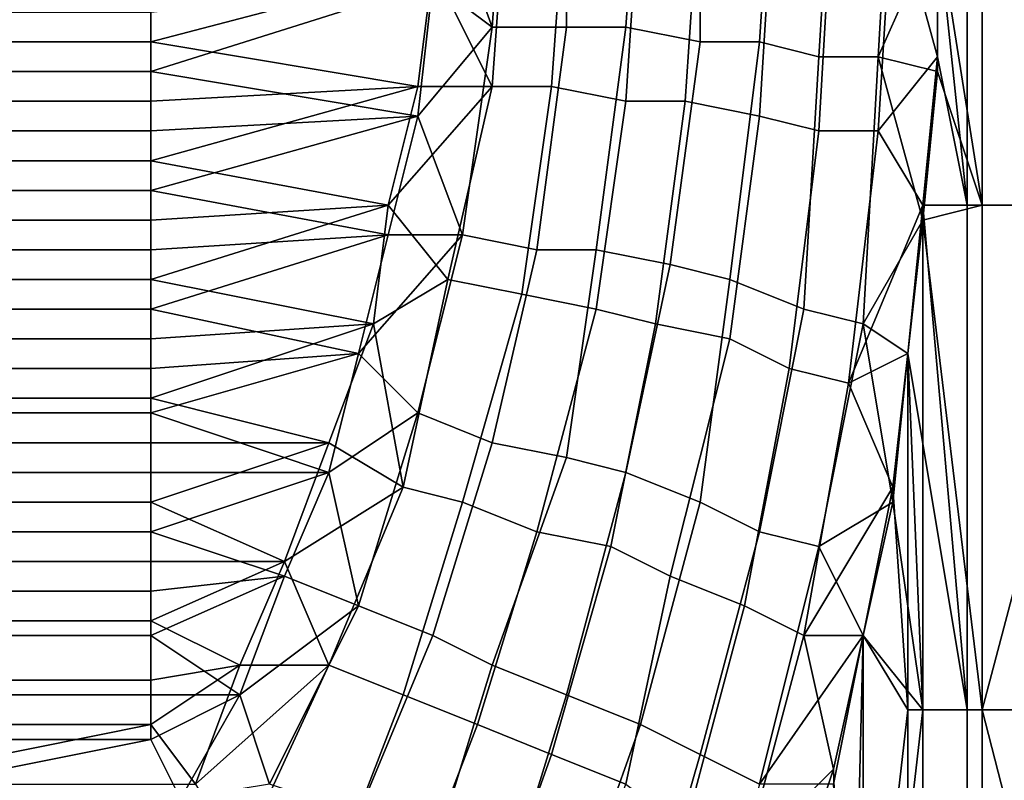
# Model space of a CAD drawing. Extents: x -0.078 to 0.025, y -0.148 to 0.119.
# Drawn here: x -0.023 to -0.016, y 0.079 to 0.084 of the extents above; entities that cross this region are included whole.
import ezdxf

# ---------------------------------------------------------------- set-up
doc = ezdxf.new("R2010")
doc.units = 0
doc.layers.add('CHROME_1', color=7, linetype='CONTINUOUS')

msp = doc.modelspace()

# ---------------------------------------------------------------- linework, layer by layer
at = {"layer": 'CHROME_1'}
for points in [[(-0.0163, 0.0864, 0.0297), (-0.0154, 0.0899, 0.0305), (-0.0154, 0.0829, 0.0305)], [(-0.0166, 0.0848, 0.0295), (-0.0163, 0.0864, 0.0297), (-0.0163, 0.0829, 0.0297)], [(-0.0166, 0.0848, -0.0053), (-0.0164, 0.0829, -0.0054), (-0.0164, 0.0864, -0.0054)], [(-0.016, 0.0864, -0.0058), (-0.0164, 0.0864, -0.0054), (-0.0164, 0.0829, -0.0054), (-0.016, 0.0829, -0.0058)], [(-0.0154, 0.0829, 0.0305), (-0.0163, 0.0829, 0.0297), (-0.0163, 0.0864, 0.0297)], [(-0.0173, 0.0855, 0.0289), (-0.0169, 0.0856, 0.0292), (-0.017, 0.0839, 0.0291), (-0.0174, 0.0839, 0.0288)], [(-0.0169, 0.0856, 0.0292), (-0.0166, 0.0848, 0.0295), (-0.017, 0.0839, 0.0291)], [(-0.0196, 0.0841, 0.0281), (-0.02, 0.0852, 0.0281), (-0.0195, 0.0855, 0.0281)], [(-0.0195, 0.0855, 0.0281), (-0.0191, 0.0855, 0.0282), (-0.0191, 0.0841, 0.0281), (-0.0196, 0.0841, 0.0281)], [(-0.0191, 0.0855, 0.0282), (-0.0186, 0.0855, 0.0283), (-0.0187, 0.0841, 0.0283), (-0.0191, 0.0841, 0.0281)], [(-0.0186, 0.0855, 0.0283), (-0.0182, 0.0855, 0.0285), (-0.0182, 0.084, 0.0284), (-0.0187, 0.0841, 0.0283)], [(-0.0182, 0.0855, 0.0285), (-0.0177, 0.0855, 0.0286), (-0.0178, 0.084, 0.0286), (-0.0182, 0.084, 0.0284)], [(-0.0177, 0.0855, 0.0286), (-0.0173, 0.0855, 0.0289), (-0.0174, 0.0839, 0.0288), (-0.0178, 0.084, 0.0286)], [(-0.0196, 0.0841, 0.0281), (-0.02, 0.0844, 0.0281), (-0.02, 0.0852, 0.0281)], [(-0.02, 0.0845, -0.0039), (-0.0196, 0.0837, -0.0038), (-0.0195, 0.0851, -0.0039)], [(-0.0196, 0.0837, -0.0038), (-0.0192, 0.0837, -0.0039), (-0.0191, 0.0851, -0.004), (-0.0195, 0.0851, -0.0039)], [(-0.0192, 0.0837, -0.0039), (-0.0187, 0.0836, -0.004), (-0.0186, 0.0851, -0.0041), (-0.0191, 0.0851, -0.004)], [(-0.0187, 0.0836, -0.004), (-0.0183, 0.0836, -0.0042), (-0.0182, 0.0851, -0.0042), (-0.0186, 0.0851, -0.0041)], [(-0.0183, 0.0836, -0.0042), (-0.0178, 0.0835, -0.0044), (-0.0177, 0.0851, -0.0044), (-0.0182, 0.0851, -0.0042)], [(-0.0178, 0.0835, -0.0044), (-0.0174, 0.0834, -0.0046), (-0.0173, 0.0851, -0.0047), (-0.0177, 0.0851, -0.0044)], [(-0.0174, 0.0834, -0.0046), (-0.017, 0.0834, -0.0049), (-0.0169, 0.085, -0.005), (-0.0173, 0.0851, -0.0047)], [(-0.017, 0.0834, -0.0049), (-0.0166, 0.0839, -0.0052), (-0.0169, 0.085, -0.005)], [(-0.0169, 0.085, -0.005), (-0.0166, 0.0839, -0.0052), (-0.0166, 0.0848, -0.0053)], [(-0.0166, 0.0838, 0.0294), (-0.017, 0.0839, 0.0291), (-0.0166, 0.0848, 0.0295)], [(-0.0163, 0.0829, 0.0297), (-0.0166, 0.0838, 0.0294), (-0.0166, 0.0848, 0.0295)], [(-0.0166, 0.0839, -0.0052), (-0.0164, 0.0829, -0.0054), (-0.0166, 0.0848, -0.0053)], [(-0.0219, 0.084, -0.0038), (-0.0219, 0.0845, -0.0039), (-0.0239, 0.0845, -0.0039), (-0.0239, 0.084, -0.0038)], [(-0.02, 0.0845, -0.0039), (-0.0219, 0.0845, -0.0039), (-0.0219, 0.084, -0.0038)], [(-0.0201, 0.0837, -0.0038), (-0.02, 0.0845, -0.0039), (-0.0219, 0.084, -0.0038)], [(-0.0196, 0.0837, -0.0038), (-0.02, 0.0845, -0.0039), (-0.0201, 0.0837, -0.0038)], [(-0.0219, 0.0838, 0.028), (-0.0219, 0.0842, 0.0281), (-0.02, 0.0844, 0.0281)], [(-0.0219, 0.0838, 0.028), (-0.02, 0.0844, 0.0281), (-0.0201, 0.0835, 0.028)], [(-0.0201, 0.0835, 0.028), (-0.02, 0.0844, 0.0281), (-0.0196, 0.0841, 0.0281)], [(-0.0219, 0.0842, 0.0281), (-0.0219, 0.0838, 0.028), (-0.0239, 0.0838, 0.028), (-0.0239, 0.0842, 0.0281)], [(-0.0201, 0.0835, 0.028), (-0.0196, 0.0841, 0.0281), (-0.0198, 0.0827, 0.0279)], [(-0.0196, 0.0841, 0.0281), (-0.0191, 0.0841, 0.0281), (-0.0193, 0.0826, 0.028), (-0.0198, 0.0827, 0.0279)], [(-0.0191, 0.0841, 0.0281), (-0.0187, 0.0841, 0.0283), (-0.0189, 0.0826, 0.0281), (-0.0193, 0.0826, 0.028)], [(-0.0187, 0.0841, 0.0283), (-0.0182, 0.084, 0.0284), (-0.0184, 0.0825, 0.0282), (-0.0189, 0.0826, 0.0281)], [(-0.0219, 0.0836, -0.0038), (-0.0219, 0.084, -0.0038), (-0.0239, 0.084, -0.0038), (-0.0239, 0.0836, -0.0038)], [(-0.0219, 0.084, -0.0038), (-0.0219, 0.0836, -0.0038), (-0.0201, 0.0837, -0.0038)], [(-0.0182, 0.084, 0.0284), (-0.0178, 0.084, 0.0286), (-0.018, 0.0824, 0.0284), (-0.0184, 0.0825, 0.0282)], [(-0.0178, 0.084, 0.0286), (-0.0174, 0.0839, 0.0288), (-0.0175, 0.0822, 0.0287), (-0.018, 0.0824, 0.0284)], [(-0.0174, 0.0839, 0.0288), (-0.017, 0.0839, 0.0291), (-0.0171, 0.0821, 0.0289), (-0.0175, 0.0822, 0.0287)], [(-0.017, 0.0839, 0.0291), (-0.0167, 0.0828, 0.0294), (-0.0171, 0.0821, 0.0289)], [(-0.0167, 0.0829, -0.0052), (-0.0166, 0.0839, -0.0052), (-0.017, 0.0834, -0.0049)], [(-0.0166, 0.0838, 0.0294), (-0.0167, 0.0828, 0.0294), (-0.017, 0.0839, 0.0291)], [(-0.0166, 0.0839, -0.0052), (-0.0167, 0.0829, -0.0052), (-0.0164, 0.0829, -0.0054)], [(-0.0219, 0.0838, 0.028), (-0.0219, 0.0834, 0.028), (-0.0239, 0.0834, 0.028), (-0.0239, 0.0838, 0.028)], [(-0.0219, 0.0838, 0.028), (-0.0201, 0.0835, 0.028), (-0.0219, 0.0834, 0.028)], [(-0.0163, 0.0829, 0.0297), (-0.0167, 0.0828, 0.0294), (-0.0166, 0.0838, 0.0294)], [(-0.0201, 0.0837, -0.0038), (-0.0219, 0.0832, -0.0038), (-0.0203, 0.0829, -0.0037)], [(-0.0219, 0.0836, -0.0038), (-0.0219, 0.0832, -0.0038), (-0.0201, 0.0837, -0.0038)], [(-0.0199, 0.0824, -0.0037), (-0.0196, 0.0837, -0.0038), (-0.0203, 0.0829, -0.0037)], [(-0.0201, 0.0837, -0.0038), (-0.0203, 0.0829, -0.0037), (-0.0196, 0.0837, -0.0038)], [(-0.0199, 0.0824, -0.0037), (-0.0194, 0.0823, -0.0037), (-0.0192, 0.0837, -0.0039), (-0.0196, 0.0837, -0.0038)], [(-0.0194, 0.0823, -0.0037), (-0.0189, 0.0822, -0.0038), (-0.0187, 0.0836, -0.004), (-0.0192, 0.0837, -0.0039)], [(-0.0219, 0.0832, -0.0038), (-0.0219, 0.0836, -0.0038), (-0.0239, 0.0836, -0.0038), (-0.0239, 0.0832, -0.0038)], [(-0.0189, 0.0822, -0.0038), (-0.0185, 0.0821, -0.004), (-0.0183, 0.0836, -0.0042), (-0.0187, 0.0836, -0.004)], [(-0.0185, 0.0821, -0.004), (-0.018, 0.082, -0.0042), (-0.0178, 0.0835, -0.0044), (-0.0183, 0.0836, -0.0042)], [(-0.0201, 0.0835, 0.028), (-0.0203, 0.0827, 0.0279), (-0.0219, 0.083, 0.0279)], [(-0.0219, 0.083, 0.0279), (-0.0219, 0.0834, 0.028), (-0.0201, 0.0835, 0.028)], [(-0.0198, 0.0827, 0.0279), (-0.0203, 0.0827, 0.0279), (-0.0201, 0.0835, 0.028)], [(-0.018, 0.082, -0.0042), (-0.0176, 0.0818, -0.0044), (-0.0174, 0.0834, -0.0046), (-0.0178, 0.0835, -0.0044)], [(-0.0219, 0.0834, 0.028), (-0.0219, 0.083, 0.0279), (-0.0239, 0.083, 0.0279), (-0.0239, 0.0834, 0.028)], [(-0.0176, 0.0818, -0.0044), (-0.0172, 0.0817, -0.0047), (-0.017, 0.0834, -0.0049), (-0.0174, 0.0834, -0.0046)], [(-0.0167, 0.0829, -0.0052), (-0.017, 0.0834, -0.0049), (-0.0172, 0.0817, -0.0047)], [(-0.0219, 0.0828, -0.0037), (-0.0219, 0.0832, -0.0038), (-0.0239, 0.0832, -0.0038), (-0.0239, 0.0828, -0.0037)], [(-0.0203, 0.0829, -0.0037), (-0.0219, 0.0832, -0.0038), (-0.0219, 0.0828, -0.0037)], [(-0.0219, 0.083, 0.0279), (-0.0219, 0.0826, 0.0279), (-0.0239, 0.0826, 0.0279), (-0.0239, 0.083, 0.0279)], [(-0.0203, 0.0827, 0.0279), (-0.0219, 0.0826, 0.0279), (-0.0219, 0.083, 0.0279)], [(-0.0203, 0.0829, -0.0037), (-0.0219, 0.0824, -0.0036), (-0.0204, 0.0821, -0.0036)], [(-0.0219, 0.0828, -0.0037), (-0.0219, 0.0824, -0.0036), (-0.0203, 0.0829, -0.0037)], [(-0.0199, 0.0824, -0.0037), (-0.0203, 0.0829, -0.0037), (-0.0204, 0.0821, -0.0036)], [(-0.0168, 0.0819, -0.005), (-0.0167, 0.0829, -0.0052), (-0.0172, 0.0817, -0.0047)], [(-0.0167, 0.0829, -0.0052), (-0.0168, 0.0819, -0.005), (-0.0164, 0.0795, -0.0054)], [(-0.0163, 0.0829, 0.0297), (-0.0163, 0.0795, 0.0297), (-0.0167, 0.0828, 0.0294)], [(-0.0164, 0.0795, -0.0054), (-0.0164, 0.0829, -0.0054), (-0.0167, 0.0829, -0.0052)], [(-0.016, 0.0829, -0.0058), (-0.0164, 0.0829, -0.0054), (-0.0164, 0.0795, -0.0054), (-0.016, 0.0795, -0.0058)], [(-0.0163, 0.0795, 0.0297), (-0.0163, 0.0829, 0.0297), (-0.0154, 0.0829, 0.0305)], [(-0.0163, 0.0795, 0.0297), (-0.0154, 0.0829, 0.0305), (-0.0154, 0.076, 0.0305)], [(-0.0219, 0.0824, -0.0036), (-0.0219, 0.0828, -0.0037), (-0.0239, 0.0828, -0.0037), (-0.0239, 0.0824, -0.0036)], [(-0.0167, 0.0828, 0.0294), (-0.0168, 0.0819, 0.0292), (-0.0171, 0.0821, 0.0289)], [(-0.0168, 0.0819, 0.0292), (-0.0167, 0.0828, 0.0294), (-0.0167, 0.0795, 0.0293)], [(-0.0167, 0.0795, 0.0293), (-0.0167, 0.0828, 0.0294), (-0.0163, 0.0795, 0.0297)], [(-0.0219, 0.0822, 0.0278), (-0.0203, 0.0827, 0.0279), (-0.0205, 0.0819, 0.0277)], [(-0.0219, 0.0822, 0.0278), (-0.0219, 0.0826, 0.0279), (-0.0203, 0.0827, 0.0279)], [(-0.0205, 0.0819, 0.0277), (-0.0198, 0.0827, 0.0279), (-0.0201, 0.0815, 0.0277)], [(-0.0198, 0.0827, 0.0279), (-0.0205, 0.0819, 0.0277), (-0.0203, 0.0827, 0.0279)], [(-0.0198, 0.0827, 0.0279), (-0.0193, 0.0826, 0.028), (-0.0196, 0.0813, 0.0277), (-0.0201, 0.0815, 0.0277)], [(-0.0219, 0.0826, 0.0279), (-0.0219, 0.0822, 0.0278), (-0.0239, 0.0822, 0.0278), (-0.0239, 0.0826, 0.0279)], [(-0.0193, 0.0826, 0.028), (-0.0189, 0.0826, 0.0281), (-0.0191, 0.0812, 0.0278), (-0.0196, 0.0813, 0.0277)], [(-0.0189, 0.0826, 0.0281), (-0.0184, 0.0825, 0.0282), (-0.0187, 0.0811, 0.0279), (-0.0191, 0.0812, 0.0278)], [(-0.0184, 0.0825, 0.0282), (-0.018, 0.0824, 0.0284), (-0.0182, 0.0809, 0.0281), (-0.0187, 0.0811, 0.0279)], [(-0.0219, 0.082, -0.0036), (-0.0219, 0.0824, -0.0036), (-0.0239, 0.0824, -0.0036), (-0.0239, 0.082, -0.0036)], [(-0.0219, 0.0824, -0.0036), (-0.0219, 0.082, -0.0036), (-0.0204, 0.0821, -0.0036)], [(-0.0202, 0.081, -0.0033), (-0.0199, 0.0824, -0.0037), (-0.0204, 0.0821, -0.0036)], [(-0.0202, 0.081, -0.0033), (-0.0198, 0.0809, -0.0034), (-0.0194, 0.0823, -0.0037), (-0.0199, 0.0824, -0.0037)], [(-0.018, 0.0824, 0.0284), (-0.0175, 0.0822, 0.0287), (-0.0178, 0.0807, 0.0284), (-0.0182, 0.0809, 0.0281)], [(-0.0198, 0.0809, -0.0034), (-0.0193, 0.0807, -0.0035), (-0.0189, 0.0822, -0.0038), (-0.0194, 0.0823, -0.0037)], [(-0.0219, 0.0822, 0.0278), (-0.0219, 0.0818, 0.0277), (-0.0239, 0.0818, 0.0277), (-0.0239, 0.0822, 0.0278)], [(-0.0205, 0.0819, 0.0277), (-0.0219, 0.0818, 0.0277), (-0.0219, 0.0822, 0.0278)], [(-0.0193, 0.0807, -0.0035), (-0.0188, 0.0806, -0.0036), (-0.0185, 0.0821, -0.004), (-0.0189, 0.0822, -0.0038)], [(-0.0175, 0.0822, 0.0287), (-0.0171, 0.0821, 0.0289), (-0.0174, 0.0806, 0.0287), (-0.0178, 0.0807, 0.0284)], [(-0.0219, 0.0816, -0.0035), (-0.0207, 0.0813, -0.0034), (-0.0204, 0.0821, -0.0036)], [(-0.0204, 0.0821, -0.0036), (-0.0219, 0.082, -0.0036), (-0.0219, 0.0816, -0.0035)], [(-0.0204, 0.0821, -0.0036), (-0.0207, 0.0813, -0.0034), (-0.0202, 0.081, -0.0033)], [(-0.0188, 0.0806, -0.0036), (-0.0184, 0.0804, -0.0038), (-0.018, 0.082, -0.0042), (-0.0185, 0.0821, -0.004)], [(-0.0169, 0.0809, 0.0291), (-0.0174, 0.0806, 0.0287), (-0.0171, 0.0821, 0.0289)], [(-0.0171, 0.0821, 0.0289), (-0.0168, 0.0819, 0.0292), (-0.0169, 0.0809, 0.0291)], [(-0.0219, 0.0816, -0.0035), (-0.0219, 0.082, -0.0036), (-0.0239, 0.082, -0.0036), (-0.0239, 0.0816, -0.0035)], [(-0.0184, 0.0804, -0.0038), (-0.0179, 0.0802, -0.0041), (-0.0176, 0.0818, -0.0044), (-0.018, 0.082, -0.0042)], [(-0.0219, 0.0815, 0.0276), (-0.0205, 0.0819, 0.0277), (-0.0207, 0.0811, 0.0275)], [(-0.0219, 0.0815, 0.0276), (-0.0219, 0.0818, 0.0277), (-0.0205, 0.0819, 0.0277)], [(-0.0207, 0.0811, 0.0275), (-0.0205, 0.0819, 0.0277), (-0.0201, 0.0815, 0.0277)], [(-0.0172, 0.0817, -0.0047), (-0.0169, 0.081, -0.0049), (-0.0168, 0.0819, -0.005)], [(-0.0168, 0.0819, 0.0292), (-0.0167, 0.0795, 0.0293), (-0.0169, 0.0809, 0.0291)], [(-0.0169, 0.081, -0.0049), (-0.0168, 0.0795, -0.005), (-0.0168, 0.0819, -0.005)], [(-0.0164, 0.0795, -0.0054), (-0.0168, 0.0819, -0.005), (-0.0168, 0.0795, -0.005)], [(-0.0219, 0.0818, 0.0277), (-0.0219, 0.0815, 0.0276), (-0.0239, 0.0815, 0.0276), (-0.0239, 0.0818, 0.0277)], [(-0.0179, 0.0802, -0.0041), (-0.0175, 0.08, -0.0043), (-0.0172, 0.0817, -0.0047), (-0.0176, 0.0818, -0.0044)], [(-0.0169, 0.081, -0.0049), (-0.0172, 0.0817, -0.0047), (-0.0175, 0.08, -0.0043)], [(-0.0219, 0.0813, -0.0034), (-0.0219, 0.0816, -0.0035), (-0.0239, 0.0816, -0.0035), (-0.0239, 0.0813, -0.0034)], [(-0.0219, 0.0816, -0.0035), (-0.0219, 0.0813, -0.0034), (-0.0207, 0.0813, -0.0034)], [(-0.0219, 0.0815, 0.0276), (-0.0219, 0.0811, 0.0275), (-0.0239, 0.0811, 0.0275), (-0.0239, 0.0815, 0.0276)], [(-0.0219, 0.0811, 0.0275), (-0.0219, 0.0815, 0.0276), (-0.0207, 0.0811, 0.0275)], [(-0.0201, 0.0815, 0.0277), (-0.0205, 0.0802, 0.0273), (-0.0207, 0.0811, 0.0275)], [(-0.0201, 0.0815, 0.0277), (-0.0196, 0.0813, 0.0277), (-0.02, 0.08, 0.0273), (-0.0205, 0.0802, 0.0273)], [(-0.0219, 0.0809, -0.0033), (-0.0219, 0.0813, -0.0034), (-0.0239, 0.0813, -0.0034), (-0.0239, 0.0809, -0.0033)], [(-0.021, 0.0805, -0.0032), (-0.0207, 0.0813, -0.0034), (-0.0219, 0.0809, -0.0033)], [(-0.0219, 0.0813, -0.0034), (-0.0219, 0.0809, -0.0033), (-0.0207, 0.0813, -0.0034)], [(-0.0202, 0.081, -0.0033), (-0.0207, 0.0813, -0.0034), (-0.021, 0.0805, -0.0032)], [(-0.0196, 0.0813, 0.0277), (-0.0191, 0.0812, 0.0278), (-0.0196, 0.0798, 0.0274), (-0.02, 0.08, 0.0273)], [(-0.0191, 0.0812, 0.0278), (-0.0187, 0.0811, 0.0279), (-0.0191, 0.0796, 0.0275), (-0.0196, 0.0798, 0.0274)], [(-0.0219, 0.0811, 0.0275), (-0.0219, 0.0807, 0.0274), (-0.0239, 0.0807, 0.0274), (-0.0239, 0.0811, 0.0275)], [(-0.0219, 0.0807, 0.0274), (-0.0207, 0.0811, 0.0275), (-0.021, 0.0804, 0.0273)], [(-0.0207, 0.0811, 0.0275), (-0.0219, 0.0807, 0.0274), (-0.0219, 0.0811, 0.0275)], [(-0.0207, 0.0811, 0.0275), (-0.0205, 0.0802, 0.0273), (-0.021, 0.0804, 0.0273)], [(-0.0187, 0.0811, 0.0279), (-0.0182, 0.0809, 0.0281), (-0.0186, 0.0794, 0.0277), (-0.0191, 0.0796, 0.0275)], [(-0.0207, 0.0798, -0.0029), (-0.0202, 0.081, -0.0033), (-0.021, 0.0805, -0.0032)], [(-0.0207, 0.0798, -0.0029), (-0.0202, 0.0796, -0.003), (-0.0198, 0.0809, -0.0034), (-0.0202, 0.081, -0.0033)], [(-0.0169, 0.081, -0.0049), (-0.0175, 0.08, -0.0043), (-0.0171, 0.08, -0.0047)], [(-0.0168, 0.0795, -0.005), (-0.0169, 0.081, -0.0049), (-0.0171, 0.08, -0.0047)], [(-0.0219, 0.0805, -0.0032), (-0.0219, 0.0809, -0.0033), (-0.0239, 0.0809, -0.0033), (-0.0239, 0.0805, -0.0032)], [(-0.021, 0.0805, -0.0032), (-0.0219, 0.0809, -0.0033), (-0.0219, 0.0805, -0.0032)], [(-0.0202, 0.0796, -0.003), (-0.0197, 0.0794, -0.0031), (-0.0193, 0.0807, -0.0035), (-0.0198, 0.0809, -0.0034)], [(-0.0182, 0.0809, 0.0281), (-0.0178, 0.0807, 0.0284), (-0.0182, 0.0792, 0.028), (-0.0186, 0.0794, 0.0277)], [(-0.0174, 0.0806, 0.0287), (-0.0169, 0.0809, 0.0291), (-0.0171, 0.08, 0.0289)], [(-0.0167, 0.0795, 0.0293), (-0.0171, 0.08, 0.0289), (-0.0169, 0.0809, 0.0291)], [(-0.0219, 0.0807, 0.0274), (-0.0219, 0.0803, 0.0273), (-0.0239, 0.0803, 0.0273), (-0.0239, 0.0807, 0.0274)], [(-0.0219, 0.0803, 0.0273), (-0.0219, 0.0807, 0.0274), (-0.021, 0.0804, 0.0273)], [(-0.0197, 0.0794, -0.0031), (-0.0192, 0.0792, -0.0032), (-0.0188, 0.0806, -0.0036), (-0.0193, 0.0807, -0.0035)], [(-0.0178, 0.0807, 0.0284), (-0.0174, 0.0806, 0.0287), (-0.0178, 0.079, 0.0283), (-0.0182, 0.0792, 0.028)], [(-0.0192, 0.0792, -0.0032), (-0.0187, 0.079, -0.0034), (-0.0184, 0.0804, -0.0038), (-0.0188, 0.0806, -0.0036)], [(-0.0171, 0.08, 0.0289), (-0.0178, 0.079, 0.0283), (-0.0174, 0.0806, 0.0287)], [(-0.0219, 0.0801, -0.003), (-0.0219, 0.0805, -0.0032), (-0.0239, 0.0805, -0.0032), (-0.0239, 0.0801, -0.003)], [(-0.021, 0.0805, -0.0032), (-0.0219, 0.0801, -0.003), (-0.0213, 0.0798, -0.0029)], [(-0.0219, 0.0805, -0.0032), (-0.0219, 0.0801, -0.003), (-0.021, 0.0805, -0.0032)], [(-0.0213, 0.0798, -0.0029), (-0.0207, 0.0798, -0.0029), (-0.021, 0.0805, -0.0032)], [(-0.021, 0.0804, 0.0273), (-0.0213, 0.0796, 0.0271), (-0.0219, 0.08, 0.0272)], [(-0.0219, 0.0803, 0.0273), (-0.021, 0.0804, 0.0273), (-0.0219, 0.08, 0.0272)], [(-0.0213, 0.0796, 0.0271), (-0.021, 0.0804, 0.0273), (-0.0205, 0.0802, 0.0273)], [(-0.0187, 0.079, -0.0034), (-0.0183, 0.0787, -0.0036), (-0.0179, 0.0802, -0.0041), (-0.0184, 0.0804, -0.0038)], [(-0.0219, 0.0803, 0.0273), (-0.0219, 0.08, 0.0272), (-0.0239, 0.08, 0.0272), (-0.0239, 0.0803, 0.0273)], [(-0.0213, 0.0796, 0.0271), (-0.0205, 0.0802, 0.0273), (-0.0211, 0.079, 0.0268)], [(-0.0205, 0.0802, 0.0273), (-0.02, 0.08, 0.0273), (-0.0205, 0.0788, 0.0268), (-0.0211, 0.079, 0.0268)], [(-0.0183, 0.0787, -0.0036), (-0.0179, 0.0785, -0.0039), (-0.0175, 0.08, -0.0043), (-0.0179, 0.0802, -0.0041)], [(-0.0219, 0.0797, -0.0029), (-0.0219, 0.0801, -0.003), (-0.0239, 0.0801, -0.003), (-0.0239, 0.0797, -0.0029)], [(-0.0219, 0.0801, -0.003), (-0.0219, 0.0797, -0.0029), (-0.0213, 0.0798, -0.0029)], [(-0.0219, 0.08, 0.0272), (-0.0219, 0.0796, 0.0271), (-0.0239, 0.0796, 0.0271), (-0.0239, 0.08, 0.0272)], [(-0.0219, 0.0796, 0.0271), (-0.0219, 0.08, 0.0272), (-0.0213, 0.0796, 0.0271)], [(-0.02, 0.08, 0.0273), (-0.0196, 0.0798, 0.0274), (-0.02, 0.0785, 0.0269), (-0.0205, 0.0788, 0.0268)], [(-0.0179, 0.0785, -0.0039), (-0.0173, 0.0791, -0.0045), (-0.0175, 0.08, -0.0043)], [(-0.0171, 0.08, 0.0289), (-0.0173, 0.079, 0.0287), (-0.0178, 0.079, 0.0283)], [(-0.0175, 0.08, -0.0043), (-0.0173, 0.0791, -0.0045), (-0.0171, 0.08, -0.0047)], [(-0.0173, 0.079, 0.0287), (-0.0171, 0.08, 0.0289), (-0.0171, 0.076, 0.0289)], [(-0.0173, 0.0791, -0.0045), (-0.0172, 0.076, -0.0046), (-0.0171, 0.08, -0.0047)], [(-0.0168, 0.0795, -0.005), (-0.0171, 0.08, -0.0047), (-0.0172, 0.076, -0.0046)], [(-0.0171, 0.076, 0.0289), (-0.0171, 0.08, 0.0289), (-0.0167, 0.0795, 0.0293)], [(-0.0219, 0.0794, -0.0028), (-0.0213, 0.0798, -0.0029), (-0.0219, 0.0797, -0.0029)], [(-0.0219, 0.0794, -0.0028), (-0.0216, 0.079, -0.0026), (-0.0213, 0.0798, -0.0029)], [(-0.0213, 0.0798, -0.0029), (-0.0216, 0.079, -0.0026), (-0.0207, 0.0798, -0.0029)], [(-0.0207, 0.0798, -0.0029), (-0.0216, 0.079, -0.0026), (-0.0213, 0.0785, -0.0024)], [(-0.0213, 0.0785, -0.0024), (-0.0207, 0.0783, -0.0024), (-0.0202, 0.0796, -0.003), (-0.0207, 0.0798, -0.0029)], [(-0.0196, 0.0798, 0.0274), (-0.0191, 0.0796, 0.0275), (-0.0195, 0.0783, 0.0271), (-0.02, 0.0785, 0.0269)], [(-0.0219, 0.0794, -0.0028), (-0.0219, 0.0797, -0.0029), (-0.0239, 0.0797, -0.0029), (-0.0239, 0.0794, -0.0028)], [(-0.0219, 0.0796, 0.0271), (-0.0219, 0.0793, 0.0269), (-0.0239, 0.0793, 0.0269), (-0.0239, 0.0796, 0.0271)], [(-0.0217, 0.0789, 0.0268), (-0.0219, 0.0793, 0.0269), (-0.0213, 0.0796, 0.0271)], [(-0.0219, 0.0793, 0.0269), (-0.0219, 0.0796, 0.0271), (-0.0213, 0.0796, 0.0271)], [(-0.0213, 0.0796, 0.0271), (-0.0211, 0.079, 0.0268), (-0.0217, 0.0789, 0.0268)], [(-0.0207, 0.0783, -0.0024), (-0.0202, 0.0781, -0.0025), (-0.0197, 0.0794, -0.0031), (-0.0202, 0.0796, -0.003)], [(-0.0191, 0.0796, 0.0275), (-0.0186, 0.0794, 0.0277), (-0.0191, 0.078, 0.0272), (-0.0195, 0.0783, 0.0271)], [(-0.0168, 0.0795, -0.005), (-0.0172, 0.076, -0.0046), (-0.0168, 0.076, -0.005)], [(-0.0167, 0.0795, 0.0293), (-0.0167, 0.076, 0.0293), (-0.0171, 0.076, 0.0289)], [(-0.0164, 0.0795, -0.0054), (-0.0168, 0.0795, -0.005), (-0.0168, 0.076, -0.005), (-0.0164, 0.076, -0.0054)], [(-0.0167, 0.0795, 0.0293), (-0.0163, 0.0795, 0.0297), (-0.0163, 0.076, 0.0297), (-0.0167, 0.076, 0.0293)], [(-0.016, 0.0795, -0.0058), (-0.0164, 0.0795, -0.0054), (-0.0164, 0.076, -0.0054), (-0.016, 0.076, -0.0058)], [(-0.0154, 0.076, 0.0305), (-0.0163, 0.076, 0.0297), (-0.0163, 0.0795, 0.0297)], [(-0.0219, 0.0794, -0.0028), (-0.0239, 0.0794, -0.0028), (-0.0239, 0.079, -0.0026)], [(-0.0219, 0.0794, -0.0028), (-0.0239, 0.079, -0.0026), (-0.0216, 0.079, -0.0026)], [(-0.0202, 0.0781, -0.0025), (-0.0197, 0.0778, -0.0026), (-0.0192, 0.0792, -0.0032), (-0.0197, 0.0794, -0.0031)], [(-0.0186, 0.0794, 0.0277), (-0.0182, 0.0792, 0.028), (-0.0186, 0.0778, 0.0275), (-0.0191, 0.078, 0.0272)], [(-0.0239, 0.0789, 0.0268), (-0.0239, 0.0793, 0.0269), (-0.0219, 0.0793, 0.0269)], [(-0.0217, 0.0789, 0.0268), (-0.0239, 0.0789, 0.0268), (-0.0219, 0.0793, 0.0269)], [(-0.0197, 0.0778, -0.0026), (-0.0192, 0.0776, -0.0028), (-0.0187, 0.079, -0.0034), (-0.0192, 0.0792, -0.0032)], [(-0.0182, 0.0792, 0.028), (-0.0178, 0.079, 0.0283), (-0.0182, 0.0775, 0.0278), (-0.0186, 0.0778, 0.0275)], [(-0.0173, 0.0791, -0.0045), (-0.0179, 0.0785, -0.0039), (-0.0176, 0.0782, -0.0042)], [(-0.0176, 0.0782, -0.0042), (-0.0172, 0.076, -0.0046), (-0.0173, 0.0791, -0.0045)]]:
    msp.add_3dface(points, dxfattribs=at)

doc.saveas('drawing.dxf')
